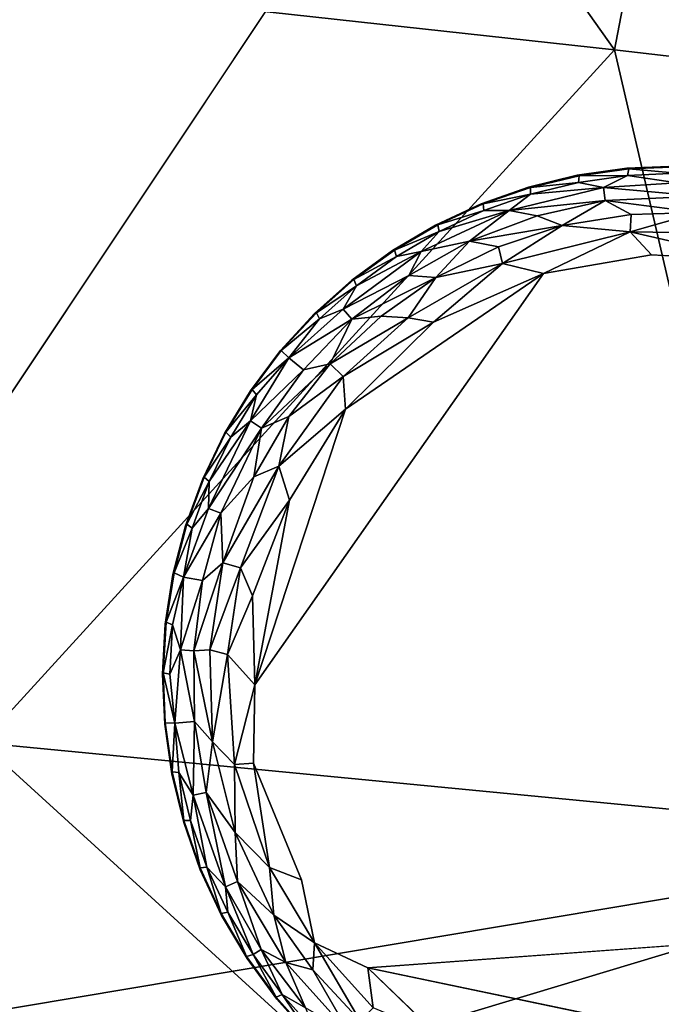
# Model space of a CAD drawing. Units: inches. Extents: x -22.6 to 18.9, y -34 to 22.7.
# Drawn here: x 10.3 to 11.8, y -13.7 to -11.4 of the extents above; entities that cross this region are included whole.
import ezdxf

# ---------------------------------------------------------------- set-up
doc = ezdxf.new("R2010")
doc.units = ezdxf.units.IN
doc.header["$MEASUREMENT"] = 0
doc.layers.add('SEAT-FABRIC', color=5, linetype='Continuous')
doc.layers.add('SEAT-LEG', color=5, linetype='Continuous')

msp = doc.modelspace()

# ---------------------------------------------------------------- linework, layer by layer
at = {"layer": 'SEAT-FABRIC'}
for points, invisible_edges in [([(9.2135, -13.8857, 0.6831), (9.6781, 9.4712, 0.6944), (12.5309, 7.8872, 0.7378)], 1), ([(9.2135, -13.8857, 0.6831), (12.5309, 7.8872, 0.7378), (12.3726, -9.1438, 0.7282)], 2)]:
    msp.add_3dface(points, dxfattribs=dict(at, invisible_edges=invisible_edges))
for points in [[(12.3726, -9.1438, 0.7282), (12.7435, -13.2934, 0.6873), (9.2135, -13.8857, 0.6831)], [(9.1467, -11.2137, 15.0089), (11.6732, -11.4917, 14.5333), (10.3883, -9.6765, 15.0178)], [(10.3883, -9.6765, 15.0178), (11.6732, -11.4917, 14.5333), (11.9915, -9.8338, 14.7124)], [(11.9915, -9.8338, 14.7124), (11.6732, -11.4917, 14.5333), (13.0325, -11.649, 14.1497)], [(10.2118, -13.0926, 14.4275), (11.6732, -11.4917, 14.5333), (9.1467, -11.2137, 15.0089)], [(11.6732, -11.4917, 14.5333), (10.2118, -13.0926, 14.4275), (12.0874, -13.2742, 13.9752)], [(13.0325, -11.649, 14.1497), (11.6732, -11.4917, 14.5333), (12.0874, -13.2742, 13.9752)], [(9.822, -14.2611, 14.1064), (11.6393, -14.3946, 13.6777), (10.2118, -13.0926, 14.4275)], [(12.0874, -13.2742, 13.9752), (10.2118, -13.0926, 14.4275), (11.6393, -14.3946, 13.6777)], [(11.6393, -14.3946, 13.6777), (13.143, -14.5122, 13.1368), (12.0874, -13.2742, 13.9752)], [(9.2135, -13.8857, 0.6831), (12.7435, -13.2934, 0.6873), (6.7158, -15.1106, 0.7161)], [(12.7435, -13.2934, 0.6873), (12.5814, -14.457, 0.7226), (6.7158, -15.1106, 0.7161)]]:
    msp.add_3dface(points, dxfattribs=at)
at = {"layer": 'SEAT-LEG'}
for points, invisible_edges in [([(10.6299, -12.9341, 1.378), (11.8039, -14.1222, 1.378), (11.8181, -11.7601, 1.378)], 15), ([(10.6299, -12.9341, 1.378), (11.8181, -11.7601, 1.378), (11.7023, -11.7651, 1.378)], 13), ([(11.5876, -11.7814, 1.378), (10.6299, -12.9341, 1.378), (11.7023, -11.7651, 1.378)], 3), ([(10.6299, -12.9341, 1.378), (11.5876, -11.7814, 1.378), (11.475, -11.8089, 1.378)], 13), ([(11.475, -11.8089, 1.378), (11.3656, -11.8473, 1.378), (10.6299, -12.9341, 1.378)], 14), ([(11.2605, -11.8962, 1.378), (10.6299, -12.9341, 1.378), (11.3656, -11.8473, 1.378)], 3), ([(10.6299, -12.9341, 1.378), (11.2605, -11.8962, 1.378), (11.1607, -11.9552, 1.378)], 13), ([(10.6299, -12.9341, 1.378), (11.1607, -11.9552, 1.378), (11.0672, -12.0237, 1.378)], 13), ([(12.7585, -13.0402, 0), (10.8429, -12.9589, 0.0004), (11.7593, -11.9649, 0.0014)], 15), ([(11.5096, -12.0084, 0.0014), (11.7593, -11.9649, 0.0014), (10.8429, -12.9589, 0.0004)], 2), ([(12.0005, -11.9792, 0.0014), (12.7585, -13.0402, 0), (11.7593, -11.9649, 0.0014)], 2), ([(10.6299, -12.9341, 1.378), (11.0672, -12.0237, 1.378), (10.9809, -12.101, 1.378)], 13), ([(10.9025, -12.1864, 1.378), (10.6299, -12.9341, 1.378), (10.9809, -12.101, 1.378)], 3), ([(10.6299, -12.9341, 1.378), (10.9025, -12.1864, 1.378), (10.8329, -12.2791, 1.378)], 13), ([(10.8329, -12.2791, 1.378), (10.7727, -12.3781, 1.378), (10.6299, -12.9341, 1.378)], 14), ([(10.7226, -12.4826, 1.378), (10.6299, -12.9341, 1.378), (10.7727, -12.3781, 1.378)], 3), ([(10.6829, -12.5915, 1.378), (10.6299, -12.9341, 1.378), (10.7226, -12.4826, 1.378)], 3), ([(10.6829, -12.5915, 1.378), (10.654, -12.7038, 1.378), (10.6299, -12.9341, 1.378)], 14), ([(10.6363, -12.8183, 1.378), (10.6299, -12.9341, 1.378), (10.654, -12.7038, 1.378)], 2), ([(11.4614, -14.0693, 1.378), (11.5736, -14.0982, 1.378), (10.6299, -12.9341, 1.378)], 14), ([(11.0563, -13.8496, 1.378), (10.6299, -12.9341, 1.378), (10.9709, -13.7713, 1.378)], 3), ([(10.7661, -13.4917, 1.378), (10.8251, -13.5914, 1.378), (10.6299, -12.9341, 1.378)], 14), ([(11.3525, -14.0296, 1.378), (10.6299, -12.9341, 1.378), (11.248, -13.9794, 1.378)], 3), ([(11.8039, -14.1222, 1.378), (10.6299, -12.9341, 1.378), (11.6882, -14.1159, 1.378)], 3), ([(10.7171, -13.3866, 1.378), (10.6299, -12.9341, 1.378), (10.6787, -13.2772, 1.378)], 3), ([(10.6299, -12.9341, 1.378), (11.0563, -13.8496, 1.378), (11.149, -13.9192, 1.378)], 13), ([(10.6513, -13.1646, 1.378), (10.6787, -13.2772, 1.378), (10.6299, -12.9341, 1.378)], 14), ([(10.6299, -12.9341, 1.378), (10.8251, -13.5914, 1.378), (10.8935, -13.6849, 1.378)], 13), ([(11.6882, -14.1159, 1.378), (10.6299, -12.9341, 1.378), (11.5736, -14.0982, 1.378)], 3), ([(10.6299, -12.9341, 1.378), (10.8935, -13.6849, 1.378), (10.9709, -13.7713, 1.378)], 13), ([(11.248, -13.9794, 1.378), (10.6299, -12.9341, 1.378), (11.149, -13.9192, 1.378)], 3), ([(10.6299, -12.9341, 1.378), (10.7171, -13.3866, 1.378), (10.7661, -13.4917, 1.378)], 13), ([(11.3525, -14.0296, 1.378), (11.4614, -14.0693, 1.378), (10.6299, -12.9341, 1.378)], 14), ([(10.6349, -13.0499, 1.378), (10.6513, -13.1646, 1.378), (10.6299, -12.9341, 1.378)], 2), ([(10.84, -13.1398, 0.0034), (10.8429, -12.9589, 0.0004), (10.951, -13.4092, 0.0012)], 2), ([(10.8429, -12.9589, 0.0004), (12.7585, -13.0402, 0), (10.951, -13.4092, 0.0012)], 15), ([(10.951, -13.4092, 0.0012), (12.7585, -13.0402, 0), (12.5856, -13.5045, 0)], 15), ([(10.951, -13.4092, 0.0012), (12.5856, -13.5045, 0), (11.1036, -13.6125, 0.0009)], 13), ([(11.1036, -13.6125, 0.0009), (10.9805, -13.555, 0.0137), (10.951, -13.4092, 0.0012)], 12), ([(11.5422, -13.8562, 0), (11.1036, -13.6125, 0.0009), (12.195, -13.8411, 0.0011)], 1), ([(11.5422, -13.8562, 0), (11.2639, -13.7671, 0.0033), (11.1036, -13.6125, 0.0009)], 12)]:
    msp.add_3dface(points, dxfattribs=dict(at, invisible_edges=invisible_edges))
for points in [[(11.7069, -11.7664, 0.1702), (11.7023, -11.7651, 1.378), (11.8181, -11.7601, 1.378)], [(11.8181, -11.7601, 1.378), (11.8226, -11.7618, 0.1702), (11.7069, -11.7664, 0.1702)], [(11.8226, -11.7618, 0.1702), (11.818, -11.7767, 0.1244), (11.7069, -11.7664, 0.1702)], [(11.475, -11.8089, 1.378), (11.5876, -11.7814, 1.378), (11.4797, -11.8092, 0.1702)], [(11.4797, -11.8092, 0.1702), (11.5876, -11.7814, 1.378), (11.5923, -11.7822, 0.1702)], [(11.4797, -11.8092, 0.1702), (11.5923, -11.7822, 0.1702), (11.5907, -11.7977, 0.1244)], [(11.5876, -11.7814, 1.378), (11.7023, -11.7651, 1.378), (11.5923, -11.7822, 0.1702)], [(11.7038, -11.7816, 0.1244), (11.5907, -11.7977, 0.1244), (11.5923, -11.7822, 0.1702)], [(11.5907, -11.7977, 0.1244), (11.7038, -11.7816, 0.1244), (11.6483, -11.8092, 0.0888)], [(11.5923, -11.7822, 0.1702), (11.7023, -11.7651, 1.378), (11.7069, -11.7664, 0.1702)], [(11.5923, -11.7822, 0.1702), (11.7069, -11.7664, 0.1702), (11.7038, -11.7816, 0.1244)], [(11.8179, -11.7987, 0.0891), (11.6483, -11.8092, 0.0888), (11.7038, -11.7816, 0.1244)], [(11.818, -11.7767, 0.1244), (11.7038, -11.7816, 0.1244), (11.7069, -11.7664, 0.1702)], [(11.7038, -11.7816, 0.1244), (11.818, -11.7767, 0.1244), (11.8179, -11.7987, 0.0891)], [(11.3656, -11.8473, 1.378), (11.475, -11.8089, 1.378), (11.3704, -11.8472, 0.1702)], [(11.475, -11.8089, 1.378), (11.4797, -11.8092, 0.1702), (11.3704, -11.8472, 0.1702)], [(11.4797, -11.8248, 0.1244), (11.5907, -11.7977, 0.1244), (11.6483, -11.8092, 0.0888)], [(11.5907, -11.7977, 0.1244), (11.4797, -11.8248, 0.1244), (11.4797, -11.8092, 0.1702)], [(11.8179, -11.7987, 0.0891), (11.8698, -11.8298, 0.0574), (11.6483, -11.8092, 0.0888)], [(11.3704, -11.8472, 0.1702), (11.4797, -11.8092, 0.1702), (11.4797, -11.8248, 0.1244)], [(11.3719, -11.8626, 0.1244), (11.3704, -11.8472, 0.1702), (11.4797, -11.8248, 0.1244)], [(11.3719, -11.8626, 0.1244), (11.4797, -11.8248, 0.1244), (11.4306, -11.8627, 0.0888)], [(11.6483, -11.8092, 0.0888), (11.4306, -11.8627, 0.0888), (11.4797, -11.8248, 0.1244)], [(11.6519, -11.8397, 0.0574), (11.4306, -11.8627, 0.0888), (11.6483, -11.8092, 0.0888)], [(11.8698, -11.8298, 0.0574), (11.6519, -11.8397, 0.0574), (11.6483, -11.8092, 0.0888)], [(11.8698, -11.8298, 0.0574), (11.8671, -11.8675, 0.032), (11.6519, -11.8397, 0.0574)], [(11.2605, -11.8962, 1.378), (11.3656, -11.8473, 1.378), (11.2653, -11.8956, 0.1702)], [(11.2653, -11.8956, 0.1702), (11.3704, -11.8472, 0.1702), (11.3719, -11.8626, 0.1244)], [(11.2653, -11.8956, 0.1702), (11.3656, -11.8473, 1.378), (11.3704, -11.8472, 0.1702)], [(11.6519, -11.8397, 0.0574), (11.4946, -11.8752, 0.0577), (11.4306, -11.8627, 0.0888)], [(11.553, -11.8975, 0.032), (11.4946, -11.8752, 0.0577), (11.6519, -11.8397, 0.0574)], [(11.7122, -11.8716, 0.0322), (11.553, -11.8975, 0.032), (11.6519, -11.8397, 0.0574)], [(11.8671, -11.8675, 0.032), (11.7122, -11.8716, 0.0322), (11.6519, -11.8397, 0.0574)], [(11.339, -11.9333, 0.0574), (11.2275, -11.9576, 0.0888), (11.4306, -11.8627, 0.0888)], [(11.4306, -11.8627, 0.0888), (11.2275, -11.9576, 0.0888), (11.2683, -11.9109, 0.1244)], [(11.3719, -11.8626, 0.1244), (11.2683, -11.9109, 0.1244), (11.2653, -11.8956, 0.1702)], [(11.2683, -11.9109, 0.1244), (11.3719, -11.8626, 0.1244), (11.4306, -11.8627, 0.0888)], [(11.339, -11.9333, 0.0574), (11.4306, -11.8627, 0.0888), (11.4946, -11.8752, 0.0577)], [(11.553, -11.8975, 0.032), (11.339, -11.9333, 0.0574), (11.4946, -11.8752, 0.0577)], [(11.7095, -11.9116, 0.0136), (11.553, -11.8975, 0.032), (11.7122, -11.8716, 0.0322)], [(11.7095, -11.9116, 0.0136), (11.8671, -11.8675, 0.032), (11.9183, -11.9149, 0.0138)], [(11.7122, -11.8716, 0.0322), (11.8671, -11.8675, 0.032), (11.7095, -11.9116, 0.0136)], [(11.1607, -11.9552, 1.378), (11.2605, -11.8962, 1.378), (11.1654, -11.9541, 0.1702)], [(11.2605, -11.8962, 1.378), (11.2653, -11.8956, 0.1702), (11.1654, -11.9541, 0.1702)], [(11.1654, -11.9541, 0.1702), (11.2653, -11.8956, 0.1702), (11.2683, -11.9109, 0.1244)], [(11.4059, -11.9463, 0.0322), (11.339, -11.9333, 0.0574), (11.553, -11.8975, 0.032)], [(11.415, -11.9854, 0.0136), (11.4059, -11.9463, 0.0322), (11.553, -11.8975, 0.032)], [(11.415, -11.9854, 0.0136), (11.553, -11.8975, 0.032), (11.7095, -11.9116, 0.0136)], [(11.1699, -11.969, 0.1244), (11.1654, -11.9541, 0.1702), (11.2683, -11.9109, 0.1244)], [(11.2683, -11.9109, 0.1244), (11.2275, -11.9576, 0.0888), (11.1699, -11.969, 0.1244)], [(11.415, -11.9854, 0.0136), (11.7095, -11.9116, 0.0136), (11.5096, -12.0084, 0.0014)], [(11.7095, -11.9116, 0.0136), (11.7593, -11.9649, 0.0014), (11.5096, -12.0084, 0.0014)], [(11.7095, -11.9116, 0.0136), (11.9183, -11.9149, 0.0138), (12.0005, -11.9792, 0.0014)], [(11.7593, -11.9649, 0.0014), (11.7095, -11.9116, 0.0136), (12.0005, -11.9792, 0.0014)], [(11.1988, -12.0129, 0.0577), (11.339, -11.9333, 0.0574), (11.2612, -12.0173, 0.032)], [(11.339, -11.9333, 0.0574), (11.1988, -12.0129, 0.0577), (11.2275, -11.9576, 0.0888)], [(11.2612, -12.0173, 0.032), (11.339, -11.9333, 0.0574), (11.4059, -11.9463, 0.0322)], [(11.2275, -11.9576, 0.0888), (11.0468, -12.0904, 0.0888), (11.0777, -12.0366, 0.1244)], [(11.2275, -11.9576, 0.0888), (11.1988, -12.0129, 0.0577), (11.0468, -12.0904, 0.0888)], [(11.0672, -12.0237, 1.378), (11.1607, -11.9552, 1.378), (11.0718, -12.0222, 0.1702)], [(11.1654, -11.9541, 0.1702), (11.0718, -12.0222, 0.1702), (11.1607, -11.9552, 1.378)], [(11.0718, -12.0222, 0.1702), (11.1654, -11.9541, 0.1702), (11.1699, -11.969, 0.1244)], [(11.0777, -12.0366, 0.1244), (11.1699, -11.969, 0.1244), (11.2275, -11.9576, 0.0888)], [(11.415, -11.9854, 0.0136), (11.2612, -12.0173, 0.032), (11.4059, -11.9463, 0.0322)], [(11.1699, -11.969, 0.1244), (11.0777, -12.0366, 0.1244), (11.0718, -12.0222, 0.1702)], [(11.415, -11.9854, 0.0136), (11.1972, -12.1106, 0.0137), (11.2612, -12.0173, 0.032)], [(11.1972, -12.1106, 0.0137), (11.415, -11.9854, 0.0136), (11.2553, -12.1207, 0.0033)], [(11.415, -11.9854, 0.0136), (11.5096, -12.0084, 0.0014), (11.2553, -12.1207, 0.0033)], [(10.8429, -12.9589, 0.0004), (11.0524, -12.3214, 0.0013), (11.5096, -12.0084, 0.0014)], [(11.0668, -12.1137, 0.0574), (11.0468, -12.0904, 0.0888), (11.1988, -12.0129, 0.0577)], [(11.5096, -12.0084, 0.0014), (11.0524, -12.3214, 0.0013), (11.2553, -12.1207, 0.0033)], [(11.2612, -12.0173, 0.032), (11.0668, -12.1137, 0.0574), (11.1988, -12.0129, 0.0577)], [(10.9809, -12.101, 1.378), (11.0672, -12.0237, 1.378), (10.9853, -12.0991, 0.1702)], [(10.9853, -12.0991, 0.1702), (11.0672, -12.0237, 1.378), (11.0718, -12.0222, 0.1702)], [(10.9853, -12.0991, 0.1702), (11.0718, -12.0222, 0.1702), (11.0777, -12.0366, 0.1244)], [(10.9925, -12.1128, 0.1244), (10.9853, -12.0991, 0.1702), (11.0777, -12.0366, 0.1244)], [(10.9925, -12.1128, 0.1244), (11.0777, -12.0366, 0.1244), (11.0468, -12.0904, 0.0888)], [(11.1346, -12.1068, 0.0322), (11.0668, -12.1137, 0.0574), (11.2612, -12.0173, 0.032)], [(11.1972, -12.1106, 0.0137), (11.1346, -12.1068, 0.0322), (11.2612, -12.0173, 0.032)], [(10.9809, -12.101, 1.378), (10.9041, -12.1859, 0.1736), (10.9025, -12.1864, 1.378)], [(10.9041, -12.1859, 0.1736), (10.9809, -12.101, 1.378), (10.9853, -12.0991, 0.1702)], [(10.9041, -12.1859, 0.1736), (10.9853, -12.0991, 0.1702), (10.9925, -12.1128, 0.1244)], [(10.9213, -12.2033, 0.1063), (10.9925, -12.1128, 0.1244), (11.0468, -12.0904, 0.0888)], [(10.9213, -12.2033, 0.1063), (11.0468, -12.0904, 0.0888), (11.0668, -12.1137, 0.0574)], [(10.9925, -12.1128, 0.1244), (10.9213, -12.2033, 0.1063), (10.9041, -12.1859, 0.1736)], [(10.9213, -12.2033, 0.1063), (11.0668, -12.1137, 0.0574), (10.9557, -12.2306, 0.0577)], [(11.0668, -12.1137, 0.0574), (11.0167, -12.2168, 0.032), (10.9557, -12.2306, 0.0577)], [(11.0167, -12.2168, 0.032), (11.0668, -12.1137, 0.0574), (11.1346, -12.1068, 0.0322)], [(11.1972, -12.1106, 0.0137), (11.0167, -12.2168, 0.032), (11.1346, -12.1068, 0.0322)], [(11.0167, -12.2168, 0.032), (11.1972, -12.1106, 0.0137), (11.047, -12.2463, 0.0137)], [(11.047, -12.2463, 0.0137), (11.1972, -12.1106, 0.0137), (11.2553, -12.1207, 0.0033)], [(11.0524, -12.3214, 0.0013), (11.047, -12.2463, 0.0137), (11.2553, -12.1207, 0.0033)], [(10.8329, -12.2791, 1.378), (10.9041, -12.1859, 0.1736), (10.8369, -12.2763, 0.1702)], [(10.9041, -12.1859, 0.1736), (10.8329, -12.2791, 1.378), (10.9025, -12.1864, 1.378)], [(10.9041, -12.1859, 0.1736), (10.9213, -12.2033, 0.1063), (10.8369, -12.2763, 0.1702)], [(10.9557, -12.2306, 0.0577), (10.8327, -12.3489, 0.0888), (10.9213, -12.2033, 0.1063)], [(10.9213, -12.2033, 0.1063), (10.8327, -12.3489, 0.0888), (10.8467, -12.2884, 0.1244)], [(10.9213, -12.2033, 0.1063), (10.8467, -12.2884, 0.1244), (10.8369, -12.2763, 0.1702)], [(10.8586, -12.3654, 0.0574), (10.9557, -12.2306, 0.0577), (11.0167, -12.2168, 0.032)], [(10.8586, -12.3654, 0.0574), (11.0167, -12.2168, 0.032), (10.9215, -12.339, 0.0322)], [(10.9215, -12.339, 0.0322), (11.0167, -12.2168, 0.032), (11.047, -12.2463, 0.0137)], [(10.9557, -12.2306, 0.0577), (10.8586, -12.3654, 0.0574), (10.8327, -12.3489, 0.0888)], [(10.8986, -12.4536, 0.0136), (11.047, -12.2463, 0.0137), (11.0524, -12.3214, 0.0013)], [(11.047, -12.2463, 0.0137), (10.8986, -12.4536, 0.0136), (10.9215, -12.339, 0.0322)], [(10.7727, -12.3781, 1.378), (10.8329, -12.2791, 1.378), (10.7764, -12.375, 0.1702)], [(10.8329, -12.2791, 1.378), (10.8369, -12.2763, 0.1702), (10.7764, -12.375, 0.1702)], [(10.8467, -12.2884, 0.1244), (10.7764, -12.375, 0.1702), (10.8369, -12.2763, 0.1702)], [(10.8467, -12.2884, 0.1244), (10.7873, -12.3861, 0.1244), (10.7764, -12.375, 0.1702)], [(10.8467, -12.2884, 0.1244), (10.8327, -12.3489, 0.0888), (10.7873, -12.3861, 0.1244)], [(10.8429, -12.9589, 0.0004), (10.9229, -12.5319, 0.0013), (11.0524, -12.3214, 0.0013)], [(10.9229, -12.5319, 0.0013), (10.8986, -12.4536, 0.0136), (11.0524, -12.3214, 0.0013)], [(10.8327, -12.3489, 0.0888), (10.736, -12.5511, 0.0888), (10.7378, -12.4891, 0.1244)], [(10.736, -12.5511, 0.0888), (10.8327, -12.3489, 0.0888), (10.8586, -12.3654, 0.0574)], [(10.7378, -12.4891, 0.1244), (10.7873, -12.3861, 0.1244), (10.8327, -12.3489, 0.0888)], [(10.9215, -12.339, 0.0322), (10.8406, -12.4785, 0.032), (10.8586, -12.3654, 0.0574)], [(10.8406, -12.4785, 0.032), (10.9215, -12.339, 0.0322), (10.8986, -12.4536, 0.0136)], [(10.7259, -12.4792, 0.1702), (10.7727, -12.3781, 1.378), (10.7764, -12.375, 0.1702)], [(10.7873, -12.3861, 0.1244), (10.7259, -12.4792, 0.1702), (10.7764, -12.375, 0.1702)], [(10.8586, -12.3654, 0.0574), (10.7646, -12.5623, 0.0574), (10.736, -12.5511, 0.0888)], [(10.7646, -12.5623, 0.0574), (10.8586, -12.3654, 0.0574), (10.8406, -12.4785, 0.032)], [(10.7226, -12.4826, 1.378), (10.7727, -12.3781, 1.378), (10.7259, -12.4792, 0.1702)], [(10.7378, -12.4891, 0.1244), (10.7259, -12.4792, 0.1702), (10.7873, -12.3861, 0.1244)], [(10.8096, -12.6885, 0.0137), (10.769, -12.6767, 0.032), (10.8986, -12.4536, 0.0136)], [(10.8986, -12.4536, 0.0136), (10.769, -12.6767, 0.032), (10.8406, -12.4785, 0.032)], [(10.8096, -12.6885, 0.0137), (10.8986, -12.4536, 0.0136), (10.9229, -12.5319, 0.0013)], [(10.6829, -12.5915, 1.378), (10.7226, -12.4826, 1.378), (10.6858, -12.5877, 0.1702)], [(10.7226, -12.4826, 1.378), (10.7259, -12.4792, 0.1702), (10.6858, -12.5877, 0.1702)], [(10.6858, -12.5877, 0.1702), (10.7259, -12.4792, 0.1702), (10.7378, -12.4891, 0.1244)], [(10.6858, -12.5877, 0.1702), (10.7378, -12.4891, 0.1244), (10.6987, -12.5964, 0.1244)], [(10.736, -12.5511, 0.0888), (10.6987, -12.5964, 0.1244), (10.7378, -12.4891, 0.1244)], [(10.7646, -12.5623, 0.0574), (10.8406, -12.4785, 0.032), (10.769, -12.6767, 0.032)], [(10.8096, -12.6885, 0.0137), (10.9229, -12.5319, 0.0013), (10.8379, -12.753, 0.0034)], [(10.8379, -12.753, 0.0034), (10.9229, -12.5319, 0.0013), (10.8429, -12.9589, 0.0004)], [(10.6785, -12.7099, 0.1063), (10.6987, -12.5964, 0.1244), (10.736, -12.5511, 0.0888)], [(10.7646, -12.5623, 0.0574), (10.6785, -12.7099, 0.1063), (10.736, -12.5511, 0.0888)], [(10.6785, -12.7099, 0.1063), (10.7646, -12.5623, 0.0574), (10.7218, -12.7177, 0.0577)], [(10.7218, -12.7177, 0.0577), (10.7646, -12.5623, 0.0574), (10.769, -12.6767, 0.032)], [(10.654, -12.7038, 1.378), (10.6829, -12.5915, 1.378), (10.6566, -12.6997, 0.1702)], [(10.6566, -12.6997, 0.1702), (10.6829, -12.5915, 1.378), (10.6858, -12.5877, 0.1702)], [(10.6566, -12.6997, 0.1702), (10.6858, -12.5877, 0.1702), (10.6987, -12.5964, 0.1244)], [(10.6785, -12.7099, 0.1063), (10.6566, -12.6997, 0.1702), (10.6987, -12.5964, 0.1244)], [(10.769, -12.6767, 0.032), (10.7389, -12.8782, 0.0315), (10.7019, -12.88, 0.0557)], [(10.7019, -12.88, 0.0557), (10.7218, -12.7177, 0.0577), (10.769, -12.6767, 0.032)], [(10.7389, -12.8782, 0.0315), (10.769, -12.6767, 0.032), (10.8096, -12.6885, 0.0137)], [(10.7389, -12.8782, 0.0315), (10.8096, -12.6885, 0.0137), (10.7796, -12.8887, 0.0137)], [(10.7796, -12.8887, 0.0137), (10.8096, -12.6885, 0.0137), (10.8379, -12.753, 0.0034)], [(10.6363, -12.8183, 1.378), (10.654, -12.7038, 1.378), (10.6385, -12.814, 0.1702)], [(10.654, -12.7038, 1.378), (10.6566, -12.6997, 0.1702), (10.6385, -12.814, 0.1702)], [(10.6566, -12.6997, 0.1702), (10.6785, -12.7099, 0.1063), (10.6385, -12.814, 0.1702)], [(10.6385, -12.814, 0.1702), (10.6785, -12.7099, 0.1063), (10.6528, -12.8201, 0.1244)], [(10.6528, -12.8201, 0.1244), (10.6785, -12.7099, 0.1063), (10.6712, -12.8783, 0.0863)], [(10.6712, -12.8783, 0.0863), (10.6785, -12.7099, 0.1063), (10.7218, -12.7177, 0.0577)], [(10.6712, -12.8783, 0.0863), (10.7218, -12.7177, 0.0577), (10.7019, -12.88, 0.0557)], [(10.8429, -12.9589, 0.0004), (10.7796, -12.8887, 0.0137), (10.8379, -12.753, 0.0034)], [(10.6299, -12.9341, 1.378), (10.6363, -12.8183, 1.378), (10.6317, -12.9312, 0.1693)], [(10.6317, -12.9312, 0.1693), (10.6363, -12.8183, 1.378), (10.6385, -12.814, 0.1702)], [(10.6528, -12.8201, 0.1244), (10.6317, -12.9312, 0.1693), (10.6385, -12.814, 0.1702)], [(10.6465, -12.9342, 0.1244), (10.6317, -12.9312, 0.1693), (10.6528, -12.8201, 0.1244)], [(10.6712, -12.8783, 0.0863), (10.6465, -12.9342, 0.1244), (10.6528, -12.8201, 0.1244)], [(10.6712, -12.8783, 0.0863), (10.6582, -13.0477, 0.1096), (10.6465, -12.9342, 0.1244)], [(10.7038, -13.0435, 0.0577), (10.6582, -13.0477, 0.1096), (10.6712, -12.8783, 0.0863)], [(10.7019, -12.88, 0.0557), (10.7038, -13.0435, 0.0577), (10.6712, -12.8783, 0.0863)], [(10.7019, -12.88, 0.0557), (10.7389, -12.8782, 0.0315), (10.745, -13.0903, 0.0326)], [(10.7796, -12.8887, 0.0137), (10.745, -13.0903, 0.0326), (10.7389, -12.8782, 0.0315)], [(10.745, -13.0903, 0.0326), (10.7038, -13.0435, 0.0577), (10.7019, -12.88, 0.0557)], [(10.7796, -12.8887, 0.0137), (10.7964, -13.1431, 0.0136), (10.745, -13.0903, 0.0326)], [(10.8429, -12.9589, 0.0004), (10.7964, -13.1431, 0.0136), (10.7796, -12.8887, 0.0137)], [(10.6299, -12.9341, 1.378), (10.6317, -12.9312, 0.1693), (10.6363, -13.0466, 0.1714)], [(10.6349, -13.0499, 1.378), (10.6299, -12.9341, 1.378), (10.6363, -13.0466, 0.1714)], [(10.6582, -13.0477, 0.1096), (10.6363, -13.0466, 0.1714), (10.6317, -12.9312, 0.1693)], [(10.6465, -12.9342, 0.1244), (10.6582, -13.0477, 0.1096), (10.6317, -12.9312, 0.1693)], [(10.84, -13.1398, 0.0034), (10.7964, -13.1431, 0.0136), (10.8429, -12.9589, 0.0004)], [(10.6363, -13.0466, 0.1714), (10.6521, -13.1599, 0.1702), (10.6349, -13.0499, 1.378)], [(10.6513, -13.1646, 1.378), (10.6349, -13.0499, 1.378), (10.6521, -13.1599, 0.1702)], [(10.6582, -13.0477, 0.1096), (10.6521, -13.1599, 0.1702), (10.6363, -13.0466, 0.1714)], [(10.6582, -13.0477, 0.1096), (10.6675, -13.1615, 0.1244), (10.6521, -13.1599, 0.1702)], [(10.7038, -13.0435, 0.0577), (10.7004, -13.2141, 0.0888), (10.6582, -13.0477, 0.1096)], [(10.6582, -13.0477, 0.1096), (10.7004, -13.2141, 0.0888), (10.6675, -13.1615, 0.1244)], [(10.7304, -13.2075, 0.0574), (10.7004, -13.2141, 0.0888), (10.7038, -13.0435, 0.0577)], [(10.7304, -13.2075, 0.0574), (10.7038, -13.0435, 0.0577), (10.745, -13.0903, 0.0326)], [(10.7977, -13.3002, 0.032), (10.7304, -13.2075, 0.0574), (10.745, -13.0903, 0.0326)], [(10.7977, -13.3002, 0.032), (10.745, -13.0903, 0.0326), (10.7964, -13.1431, 0.0136)], [(10.8767, -13.3811, 0.0137), (10.7964, -13.1431, 0.0136), (10.84, -13.1398, 0.0034)], [(10.7964, -13.1431, 0.0136), (10.8767, -13.3811, 0.0137), (10.7977, -13.3002, 0.032)], [(10.8767, -13.3811, 0.0137), (10.84, -13.1398, 0.0034), (10.951, -13.4092, 0.0012)], [(10.6521, -13.1599, 0.1702), (10.6791, -13.2724, 0.1702), (10.6513, -13.1646, 1.378)], [(10.6787, -13.2772, 1.378), (10.6513, -13.1646, 1.378), (10.6791, -13.2724, 0.1702)], [(10.6791, -13.2724, 0.1702), (10.6521, -13.1599, 0.1702), (10.6675, -13.1615, 0.1244)], [(10.6946, -13.2725, 0.1244), (10.6791, -13.2724, 0.1702), (10.6675, -13.1615, 0.1244)], [(10.6946, -13.2725, 0.1244), (10.6675, -13.1615, 0.1244), (10.7004, -13.2141, 0.0888)], [(10.7004, -13.2141, 0.0888), (10.7325, -13.3803, 0.1244), (10.6946, -13.2725, 0.1244)], [(10.775, -13.4255, 0.0888), (10.7004, -13.2141, 0.0888), (10.7304, -13.2075, 0.0574)], [(10.7004, -13.2141, 0.0888), (10.775, -13.4255, 0.0888), (10.7325, -13.3803, 0.1244)], [(10.7977, -13.3002, 0.032), (10.8032, -13.4132, 0.0574), (10.7304, -13.2075, 0.0574)], [(10.8032, -13.4132, 0.0574), (10.775, -13.4255, 0.0888), (10.7304, -13.2075, 0.0574)], [(10.717, -13.3818, 0.1702), (10.6787, -13.2772, 1.378), (10.6791, -13.2724, 0.1702)], [(10.7171, -13.3866, 1.378), (10.6787, -13.2772, 1.378), (10.717, -13.3818, 0.1702)], [(10.6946, -13.2725, 0.1244), (10.717, -13.3818, 0.1702), (10.6791, -13.2724, 0.1702)], [(10.6946, -13.2725, 0.1244), (10.7325, -13.3803, 0.1244), (10.717, -13.3818, 0.1702)], [(10.8032, -13.4132, 0.0574), (10.7977, -13.3002, 0.032), (10.8872, -13.491, 0.032)], [(10.8767, -13.3811, 0.0137), (10.8872, -13.491, 0.032), (10.7977, -13.3002, 0.032)], [(10.7655, -13.4869, 0.1702), (10.717, -13.3818, 0.1702), (10.7325, -13.3803, 0.1244)], [(10.717, -13.3818, 0.1702), (10.7655, -13.4869, 0.1702), (10.7171, -13.3866, 1.378)], [(10.7661, -13.4917, 1.378), (10.7171, -13.3866, 1.378), (10.7655, -13.4869, 0.1702)], [(10.7807, -13.4839, 0.1244), (10.7655, -13.4869, 0.1702), (10.7325, -13.3803, 0.1244)], [(10.7325, -13.3803, 0.1244), (10.775, -13.4255, 0.0888), (10.7807, -13.4839, 0.1244)], [(10.9805, -13.555, 0.0137), (10.8767, -13.3811, 0.0137), (10.951, -13.4092, 0.0012)], [(10.8872, -13.491, 0.032), (10.8767, -13.3811, 0.0137), (10.9805, -13.555, 0.0137)], [(10.775, -13.4255, 0.0888), (10.8032, -13.4132, 0.0574), (10.8573, -13.5702, 0.0891)], [(10.8872, -13.491, 0.032), (10.9146, -13.6007, 0.0574), (10.8032, -13.4132, 0.0574)], [(10.9146, -13.6007, 0.0574), (10.8573, -13.5702, 0.0891), (10.8032, -13.4132, 0.0574)], [(10.8389, -13.5823, 0.1244), (10.7807, -13.4839, 0.1244), (10.775, -13.4255, 0.0888)], [(10.775, -13.4255, 0.0888), (10.8573, -13.5702, 0.0891), (10.8389, -13.5823, 0.1244)], [(10.7807, -13.4839, 0.1244), (10.824, -13.5867, 0.1702), (10.7655, -13.4869, 0.1702)], [(10.824, -13.5867, 0.1702), (10.7661, -13.4917, 1.378), (10.7655, -13.4869, 0.1702)], [(10.8251, -13.5914, 1.378), (10.7661, -13.4917, 1.378), (10.824, -13.5867, 0.1702)], [(10.7807, -13.4839, 0.1244), (10.8389, -13.5823, 0.1244), (10.824, -13.5867, 0.1702)], [(10.9766, -13.6176, 0.0322), (10.9146, -13.6007, 0.0574), (10.8872, -13.491, 0.032)], [(10.9805, -13.555, 0.0137), (10.9766, -13.6176, 0.0322), (10.8872, -13.491, 0.032)], [(12.5856, -13.5045, 0), (12.195, -13.8411, 0.0011), (11.1036, -13.6125, 0.0009)], [(11.0866, -13.7355, 0.032), (10.9766, -13.6176, 0.0322), (10.9805, -13.555, 0.0137)], [(11.1036, -13.6125, 0.0009), (11.1162, -13.7052, 0.0137), (10.9805, -13.555, 0.0137)], [(10.9805, -13.555, 0.0137), (11.1162, -13.7052, 0.0137), (11.0866, -13.7355, 0.032)], [(10.8389, -13.5823, 0.1244), (10.892, -13.6804, 0.1702), (10.824, -13.5867, 0.1702)], [(10.9064, -13.6745, 0.1244), (10.8389, -13.5823, 0.1244), (10.8573, -13.5702, 0.0891)], [(10.9064, -13.6745, 0.1244), (10.892, -13.6804, 0.1702), (10.8389, -13.5823, 0.1244)], [(10.9146, -13.6007, 0.0574), (10.9602, -13.7054, 0.0888), (10.8573, -13.5702, 0.0891)], [(10.8573, -13.5702, 0.0891), (10.9602, -13.7054, 0.0888), (10.9064, -13.6745, 0.1244)], [(10.824, -13.5867, 0.1702), (10.892, -13.6804, 0.1702), (10.8251, -13.5914, 1.378)], [(10.8935, -13.6849, 1.378), (10.8251, -13.5914, 1.378), (10.892, -13.6804, 0.1702)], [(11.0605, -13.7629, 0.0574), (10.9146, -13.6007, 0.0574), (10.9766, -13.6176, 0.0322)], [(10.9146, -13.6007, 0.0574), (11.0605, -13.7629, 0.0574), (10.9602, -13.7054, 0.0888)], [(11.0866, -13.7355, 0.032), (11.0605, -13.7629, 0.0574), (10.9766, -13.6176, 0.0322)], [(11.1162, -13.7052, 0.0137), (11.1036, -13.6125, 0.0009), (11.2639, -13.7671, 0.0033)], [(10.9064, -13.6745, 0.1244), (10.9689, -13.7669, 0.1702), (10.892, -13.6804, 0.1702)], [(10.9064, -13.6745, 0.1244), (10.9827, -13.7596, 0.1244), (10.9689, -13.7669, 0.1702)], [(10.9827, -13.7596, 0.1244), (10.9064, -13.6745, 0.1244), (10.9602, -13.7054, 0.0888)], [(10.9689, -13.7669, 0.1702), (10.8935, -13.6849, 1.378), (10.892, -13.6804, 0.1702)], [(10.9709, -13.7713, 1.378), (10.8935, -13.6849, 1.378), (10.9689, -13.7669, 0.1702)]]:
    msp.add_3dface(points, dxfattribs=at)

doc.saveas('drawing.dxf')
